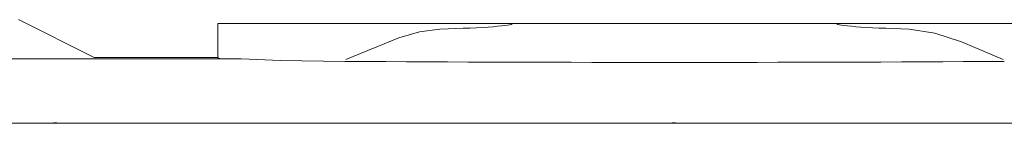
# Model space of a CAD drawing. Units: millimetres. Extents: x -140 to 140, y -71 to 71.
# Drawn here: x -37 to -5, y 56 to 59 of the extents above; entities that cross this region are included whole.
import ezdxf

# ---------------------------------------------------------------- set-up
doc = ezdxf.new("R2010")
doc.units = ezdxf.units.MM
doc.layers.add('Top$23', color=7, linetype='Continuous', true_color=0xffffff)

msp = doc.modelspace()

# ---------------------------------------------------------------- linework, layer by layer
at = {"layer": 'Top$23', "color": 7, "linetype": 'Continuous', "lineweight": 13}
for p, q in [((-34.742, 58.133), (-37.195, 59.358)), ((-30.742, 59.233), (-30.742, 58.133)), ((-21.217, 59.233), (-30.742, 59.233)), ((-21.217, 59.233), (-10.742, 59.233)), ((-1.217, 59.233), (-10.742, 59.233)), ((-29.995, 58.09), (-131.99, 58.09)), ((-30.742, 58.133), (-34.742, 58.133)), ((-55.734, 55.999), (-36.225, 55.999)), ((-35.734, 55.999), (-16.225, 55.999)), ((-15.734, 55.999), (3.775, 55.999))]:
    msp.add_line(p, q, dxfattribs=at)
for points in [[(-26.61, 58.069), (-24.892, 58.767), (-24.22, 58.963), (-23.568, 59.053)], [(-8.391, 59.053), (-7.557, 58.918), (-6.695, 58.637), (-5.349, 58.069)], [(-26.643, 58.004), (-28.721, 58.038), (-29.995, 58.09)], [(-36.225, 55.999), (-36.058, 56.01), (-35.95, 56.012), (-35.842, 56.008), (-35.734, 55.999)], [(-35.734, 55.999), (-36.009, 55.999), (-36.225, 55.999)], [(-16.225, 55.999), (-16.058, 56.01), (-15.95, 56.012), (-15.842, 56.008), (-15.734, 55.999)], [(-15.734, 55.999), (-16.009, 55.999), (-16.225, 55.999)]]:
    msp.add_lwpolyline(points, dxfattribs=at)
for centre, major_axis, start_param, end_param in [((-25.979, 59.233), (4.762, 0), 5.243297, 6.283189), ((-5.979, 59.233), (4.762, 0), 3.141589, 4.181481), ((-25.979, 58.133), (4.762, 0), 3.141593, 3.353137), ((-15.979, 61.496), (80.686, 0), 4.579841, 4.844937)]:
    msp.add_ellipse(centre, major_axis=major_axis, ratio=0.043661, start_param=start_param, end_param=end_param, dxfattribs=at)

doc.saveas('drawing.dxf')
